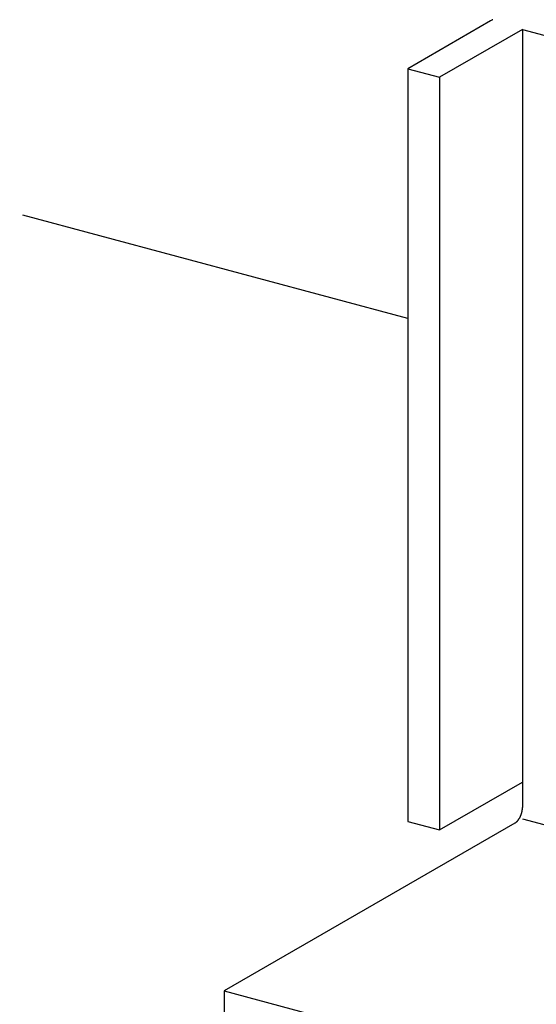
# Model space of a CAD drawing. Extents: x 0 to 420, y 0 to 297.
# Drawn here: x 211 to 213, y 220 to 223 of the extents above; entities that cross this region are included whole.
import ezdxf

# ---------------------------------------------------------------- set-up
doc = ezdxf.new("R2010")
doc.units = 0
doc.linetypes.add('DASHED1', pattern=[2.5, 1.25, -1.25])
doc.layers.add('_5-9_躯体他', color=7, linetype='CONTINUOUS')
doc.layers.add('_5-A_クリップ', color=7, linetype='CONTINUOUS')

msp = doc.modelspace()

# ---------------------------------------------------------------- linework, layer by layer
at = {"layer": '_5-9_躯体他', "color": 4, "linetype": 'DASHED1'}
msp.add_line((212.4421, 222.2888), (209.6627, 223.0336), dxfattribs=at)
at = {"layer": '_5-A_クリップ', "color": 7, "linetype": 'CONTINUOUS'}
for p, q in [((212.7022, 223.2215), (212.4421, 223.0714)), ((212.8022, 223.1947), (212.5421, 223.0446)), ((212.8022, 223.1947), (214.5409, 222.7289)), ((212.8022, 223.1947), (212.8022, 220.7547)), ((212.4421, 223.0714), (212.5421, 223.0446)), ((212.4421, 223.0714), (212.4421, 220.7114)), ((212.5421, 223.0446), (212.5421, 220.6846)), ((212.5421, 220.6846), (212.8022, 220.8347)), ((212.4421, 220.7114), (212.5421, 220.6846)), ((212.8022, 220.7197), (214.2808, 220.3236)), ((212.7785, 220.7061), (211.8666, 220.1796)), ((211.8666, 220.1796), (211.8666, 220.0646)), ((211.8666, 220.1796), (213.6053, 219.7137))]:
    msp.add_line(p, q, dxfattribs=at)
for centre, radius, start, end in [((212.7601, 223.1212), 0.1159, 118.0132, 119.9827), ((212.7543, 223.1313), 0.1041, 119.981, 120), ((212.7659, 223.1103), 0.1282, 116.1734, 118.0146), ((212.7314, 220.7569), 0.0709, 343.7054, 345.0753), ((212.7322, 220.7567), 0.0702, 345.075, 346.4547), ((212.7332, 220.7565), 0.0691, 346.4543, 347.8477), ((212.7344, 220.7562), 0.0678, 347.8473, 349.2582), ((212.7359, 220.756), 0.0663, 349.2578, 350.6904), ((212.7377, 220.7557), 0.0646, 350.6899, 352.1484), ((212.7396, 220.7554), 0.0626, 352.1479, 353.6367), ((212.7418, 220.7552), 0.0604, 353.6363, 355.1602), ((212.7441, 220.755), 0.0581, 355.1597, 356.7237), ((212.7465, 220.7548), 0.0557, 356.7232, 358.3328), ((212.7491, 220.7548), 0.0531, 358.3322, 359.9931), ((212.7632, 220.7321), 0.0302, 305.2714, 307.6928), ((212.7617, 220.734), 0.0326, 307.6918, 309.9904), ((212.76, 220.736), 0.0352, 309.9895, 312.1755), ((212.7583, 220.7379), 0.0378, 312.1746, 314.258), ((212.7564, 220.7398), 0.0405, 314.2572, 316.2473), ((212.7544, 220.7417), 0.0432, 316.2465, 318.152), ((212.7524, 220.7435), 0.046, 318.1513, 319.9803), ((212.7503, 220.7453), 0.0487, 319.9797, 321.7398), ((212.7482, 220.747), 0.0514, 321.7392, 323.4375), ((212.7461, 220.7485), 0.054, 323.4369, 325.0799), ((212.744, 220.75), 0.0565, 325.0793, 326.673), ((212.742, 220.7513), 0.0589, 326.6724, 328.2224), ((212.7401, 220.7525), 0.0612, 328.2219, 329.7335), ((212.7383, 220.7535), 0.0633, 329.733, 331.2111), ((212.7366, 220.7544), 0.0652, 331.2107, 332.6599), ((212.7351, 220.7552), 0.0669, 332.6595, 334.0843), ((212.7338, 220.7559), 0.0683, 334.0839, 335.4885), ((212.7327, 220.7564), 0.0695, 335.4881, 336.8764), ((212.7319, 220.7567), 0.0704, 336.8761, 338.2521), ((212.7313, 220.757), 0.0711, 338.2517, 339.6191), ((212.7309, 220.7571), 0.0715, 339.6188, 340.9813), ((212.7308, 220.7571), 0.0716, 340.981, 342.3423), ((212.731, 220.7571), 0.0714, 342.342, 343.7058), ((212.7657, 220.7283), 0.0256, 300.0189, 302.7184), ((212.7668, 220.7265), 0.0236, 300, 300.0199), ((212.7645, 220.7302), 0.0278, 302.7174, 305.2724)]:
    msp.add_arc(centre, radius, start, end, dxfattribs=at)

doc.saveas('drawing.dxf')
